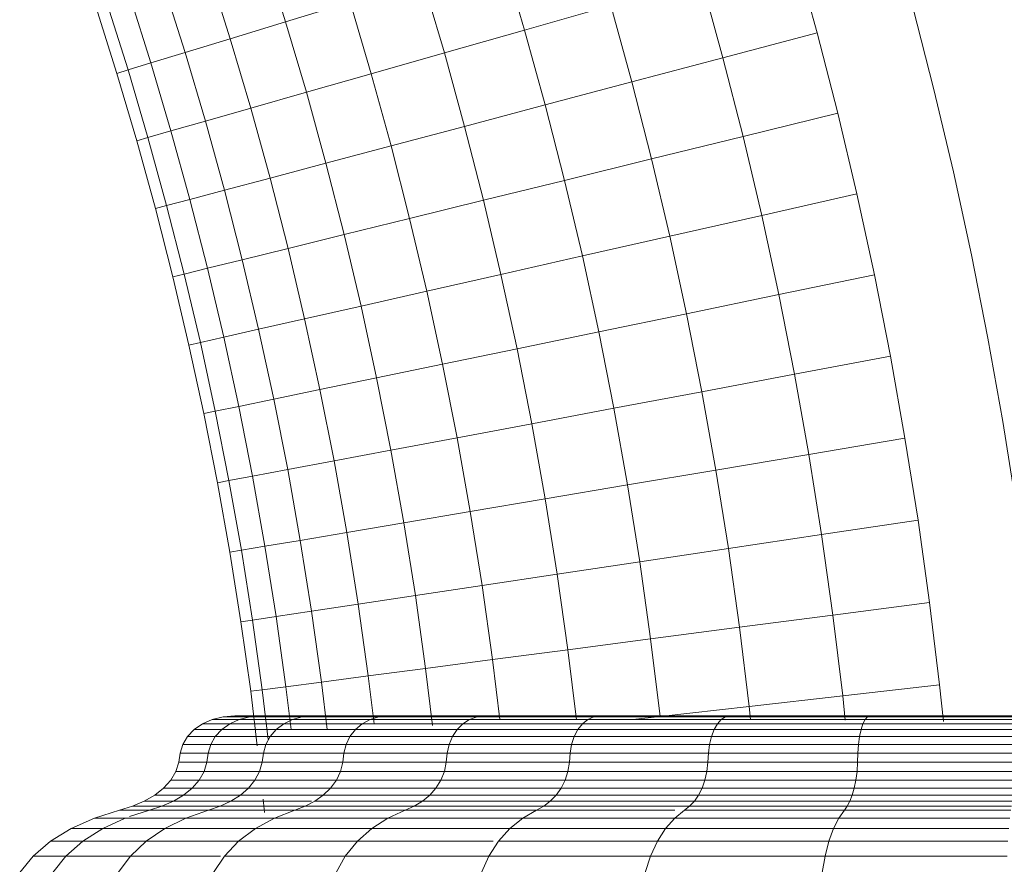
# Model space of a CAD drawing. Units: millimetres. Extents: x -3139 to 6941, y -3035 to 4093.
# Drawn here: x 3256 to 3282, y 954 to 976 of the extents above; entities that cross this region are included whole.
import ezdxf

# ---------------------------------------------------------------- set-up
doc = ezdxf.new("R2010")
doc.units = ezdxf.units.MM
doc.layers.add('A-GENM', color=13, linetype='Continuous', lineweight=9)
doc.layers.add('G-IMPT', color=8, linetype='Continuous', lineweight=9)

# ---------------------------------------------------------------- blocks, each defined once
blk = doc.blocks.new('d- Push Chair - 1_DWG_Circle42-433651-East')
at = {"layer": 'G-IMPT'}
for p, q in [((1276.749, 957.59), (1277.007, 957.704)), ((1276.749, 957.59), (1277.007, 957.704)), ((1277.007, 957.704), (1277.294, 957.777)), ((1277.007, 957.704), (1277.294, 957.777)), ((1277.724, 957.704), (1277.007, 957.704)), ((1277.007, 957.704), (1277.724, 957.704)), ((1277.294, 957.777), (1277.603, 957.803)), ((1277.294, 957.777), (1277.603, 957.803)), ((1278.002, 957.777), (1277.294, 957.777)), ((1277.294, 957.777), (1278.002, 957.777)), ((1277.474, 957.59), (1277.724, 957.704)), ((1277.474, 957.59), (1277.724, 957.704)), ((1278.105, 957.803), (1277.603, 957.803)), ((1277.603, 957.803), (1278.105, 957.803)), ((1277.603, 957.803), (1278.105, 957.803)), ((1277.603, 957.803), (1278.105, 957.803)), ((1277.724, 957.704), (1278.002, 957.777)), ((1277.724, 957.704), (1278.002, 957.777)), ((1278.117, 957.704), (1277.724, 957.704)), ((1277.724, 957.704), (1278.117, 957.704)), ((1276.349, 957.253), (1276.527, 957.437)), ((1276.349, 957.253), (1276.527, 957.437)), ((1276.527, 957.437), (1276.749, 957.59)), ((1276.527, 957.437), (1276.749, 957.59)), ((1277.26, 957.437), (1276.527, 957.437)), ((1276.527, 957.437), (1277.26, 957.437)), ((1277.474, 957.59), (1276.749, 957.59)), ((1276.749, 957.59), (1277.474, 957.59)), ((1277.087, 957.253), (1277.26, 957.437)), ((1277.087, 957.253), (1277.26, 957.437)), ((1277.26, 957.437), (1277.474, 957.59)), ((1277.26, 957.437), (1277.474, 957.59)), ((1278.149, 957.437), (1277.26, 957.437)), ((1277.26, 957.437), (1278.149, 957.437)), ((1278.131, 957.59), (1277.474, 957.59)), ((1277.474, 957.59), (1278.131, 957.59)), ((1276.222, 957.042), (1276.349, 957.253)), ((1276.222, 957.042), (1276.349, 957.253)), ((1277.087, 957.253), (1276.349, 957.253)), ((1276.349, 957.253), (1277.087, 957.253)), ((1276.964, 957.042), (1277.087, 957.253)), ((1276.964, 957.042), (1277.087, 957.253)), ((1278.171, 957.253), (1277.087, 957.253)), ((1277.087, 957.253), (1278.171, 957.253)), ((1276.152, 956.809), (1276.222, 957.042)), ((1276.152, 956.809), (1276.222, 957.042)), ((1276.964, 957.042), (1276.222, 957.042)), ((1276.222, 957.042), (1276.964, 957.042)), ((1276.115, 956.572), (1276.152, 956.809)), ((1276.115, 956.572), (1276.152, 956.809)), ((1276.897, 956.809), (1276.152, 956.809)), ((1276.152, 956.809), (1276.897, 956.809)), ((1276.042, 956.324), (1276.115, 956.572)), ((1276.042, 956.324), (1276.115, 956.572)), ((1276.861, 956.572), (1276.115, 956.572)), ((1276.115, 956.572), (1276.861, 956.572)), ((1275.906, 956.094), (1276.042, 956.324)), ((1275.906, 956.094), (1276.042, 956.324)), ((1276.79, 956.324), (1276.042, 956.324)), ((1276.042, 956.324), (1276.79, 956.324)), ((1275.478, 955.697), (1275.716, 955.884)), ((1275.478, 955.697), (1275.716, 955.884)), ((1275.716, 955.884), (1275.906, 956.094)), ((1275.716, 955.884), (1275.906, 956.094)), ((1276.475, 955.884), (1275.716, 955.884)), ((1275.716, 955.884), (1276.475, 955.884)), ((1276.659, 956.094), (1275.906, 956.094)), ((1275.906, 956.094), (1276.659, 956.094)), ((1276.244, 955.697), (1276.475, 955.884)), ((1276.244, 955.697), (1276.475, 955.884)), ((1276.475, 955.884), (1276.659, 956.094)), ((1276.475, 955.884), (1276.659, 956.094)), ((1277.967, 955.884), (1276.475, 955.884)), ((1276.475, 955.884), (1277.967, 955.884)), ((1275.198, 955.535), (1275.478, 955.697)), ((1275.198, 955.535), (1275.478, 955.697)), ((1276.244, 955.697), (1275.478, 955.697)), ((1275.478, 955.697), (1276.244, 955.697)), ((1275.974, 955.535), (1276.244, 955.697)), ((1275.974, 955.535), (1276.244, 955.697)), ((1277.752, 955.697), (1276.244, 955.697)), ((1276.244, 955.697), (1277.752, 955.697)), ((1274.544, 955.296), (1274.885, 955.401)), ((1274.544, 955.296), (1274.885, 955.401)), ((1274.885, 955.401), (1275.198, 955.535)), ((1274.885, 955.401), (1275.198, 955.535)), ((1275.67, 955.401), (1274.885, 955.401)), ((1274.885, 955.401), (1275.67, 955.401)), ((1275.974, 955.535), (1275.198, 955.535)), ((1275.198, 955.535), (1275.974, 955.535)), ((1275.34, 955.296), (1275.67, 955.401)), ((1275.34, 955.296), (1275.67, 955.401)), ((1275.67, 955.401), (1275.974, 955.535)), ((1275.67, 955.401), (1275.974, 955.535)), ((1277.215, 955.401), (1275.67, 955.401)), ((1275.67, 955.401), (1277.215, 955.401)), ((1277.499, 955.535), (1275.974, 955.535)), ((1275.974, 955.535), (1277.499, 955.535)), ((1276.907, 955.296), (1277.215, 955.401)), ((1276.907, 955.296), (1277.215, 955.401)), ((1277.215, 955.401), (1277.499, 955.535)), ((1277.215, 955.401), (1277.499, 955.535)), ((1278.374, 955.401), (1277.215, 955.401)), ((1277.215, 955.401), (1278.374, 955.401)), ((1273.262, 954.812), (1273.879, 955.088)), ((1273.262, 954.812), (1273.879, 955.088)), ((1273.879, 955.088), (1274.544, 955.296)), ((1273.879, 955.088), (1274.544, 955.296)), ((1274.697, 955.088), (1273.879, 955.088)), ((1273.879, 955.088), (1274.697, 955.088)), ((1275.34, 955.296), (1274.544, 955.296)), ((1274.544, 955.296), (1275.34, 955.296)), ((1274.812, 955.125), (1275.34, 955.296)), ((1274.812, 955.125), (1275.34, 955.296)), ((1276.907, 955.296), (1275.34, 955.296)), ((1275.34, 955.296), (1276.907, 955.296)), ((1272.712, 954.473), (1273.262, 954.812)), ((1272.712, 954.473), (1273.262, 954.812)), ((1274.099, 954.812), (1273.262, 954.812)), ((1273.262, 954.812), (1274.099, 954.812)), ((1273.567, 954.473), (1272.712, 954.473)), ((1272.712, 954.473), (1273.567, 954.473))]:
    blk.add_line(p, q, dxfattribs=at)
blk = doc.blocks.new('d- Push Chair - 1_DWG_Circle42-433652-East')
at = {"layer": 'G-IMPT'}
for p, q in [((1276.749, 957.589), (1277.007, 957.704)), ((1276.749, 957.589), (1277.007, 957.704)), ((1277.007, 957.704), (1277.294, 957.777)), ((1277.007, 957.704), (1277.294, 957.777)), ((1277.724, 957.704), (1277.007, 957.704)), ((1277.007, 957.704), (1277.724, 957.704)), ((1277.294, 957.777), (1277.602, 957.802)), ((1277.294, 957.777), (1277.602, 957.802)), ((1278.002, 957.777), (1277.294, 957.777)), ((1277.294, 957.777), (1278.002, 957.777)), ((1277.474, 957.589), (1277.724, 957.704)), ((1277.474, 957.589), (1277.724, 957.704)), ((1278.3, 957.802), (1277.602, 957.802)), ((1277.602, 957.802), (1278.3, 957.802)), ((1277.602, 957.802), (1278.105, 957.802)), ((1277.602, 957.802), (1278.417, 957.802)), ((1277.724, 957.704), (1278.002, 957.777)), ((1277.724, 957.704), (1278.002, 957.777)), ((1278.117, 957.704), (1277.724, 957.704)), ((1277.724, 957.704), (1279.135, 957.704)), ((1278.002, 957.777), (1278.3, 957.802)), ((1278.002, 957.777), (1279.395, 957.777)), ((1279.674, 957.802), (1278.3, 957.802)), ((1278.3, 957.802), (1279.674, 957.802)), ((1278.3, 957.802), (1279.057, 957.802)), ((1278.902, 957.589), (1279.135, 957.704)), ((1279.135, 957.704), (1279.395, 957.777)), ((1279.135, 957.704), (1281.195, 957.704)), ((1279.395, 957.777), (1279.674, 957.802)), ((1279.395, 957.777), (1281.428, 957.777)), ((1279.674, 957.802), (1281.679, 957.802)), ((1279.674, 957.802), (1280.396, 957.802)), ((1280.985, 957.589), (1281.195, 957.704)), ((1281.195, 957.704), (1281.428, 957.777)), ((1281.195, 957.704), (1283.837, 957.704)), ((1281.428, 957.777), (1281.679, 957.802)), ((1281.428, 957.777), (1284.036, 957.777)), ((1281.679, 957.802), (1284.25, 957.802)), ((1281.679, 957.802), (1282.399, 957.802)), ((1283.658, 957.589), (1283.837, 957.704)), ((1283.837, 957.704), (1284.036, 957.777)), ((1283.837, 957.704), (1286.977, 957.704)), ((1284.036, 957.777), (1284.25, 957.802)), ((1284.036, 957.777), (1287.136, 957.777)), ((1284.25, 957.802), (1287.306, 957.802)), ((1284.25, 957.802), (1284.918, 957.802)), ((1286.834, 957.589), (1286.977, 957.704)), ((1286.977, 957.704), (1287.136, 957.777)), ((1286.977, 957.704), (1290.513, 957.704)), ((1287.136, 957.777), (1287.306, 957.802)), ((1287.136, 957.777), (1290.627, 957.777)), ((1287.306, 957.802), (1290.748, 957.802)), ((1287.306, 957.802), (1287.812, 957.802)), ((1290.412, 957.589), (1290.513, 957.704)), ((1290.513, 957.704), (1290.627, 957.777)), ((1290.513, 957.704), (1294.333, 957.704)), ((1290.627, 957.777), (1290.748, 957.802)), ((1290.627, 957.777), (1294.397, 957.777)), ((1290.748, 957.802), (1294.466, 957.802)), ((1290.748, 957.802), (1291.175, 957.802)), ((1294.275, 957.589), (1294.333, 957.704)), ((1294.333, 957.704), (1294.397, 957.777)), ((1294.333, 957.704), (1298.313, 957.704)), ((1294.397, 957.777), (1294.466, 957.802)), ((1294.397, 957.777), (1298.326, 957.777)), ((1294.466, 957.802), (1298.339, 957.802)), ((1276.349, 957.253), (1276.527, 957.437)), ((1276.349, 957.253), (1276.527, 957.437)), ((1276.527, 957.437), (1276.749, 957.589)), ((1276.527, 957.437), (1276.749, 957.589)), ((1277.26, 957.437), (1276.527, 957.437)), ((1276.527, 957.437), (1277.26, 957.437)), ((1277.474, 957.589), (1276.749, 957.589)), ((1276.749, 957.589), (1277.474, 957.589)), ((1277.087, 957.253), (1277.26, 957.437)), ((1277.087, 957.253), (1277.26, 957.437)), ((1277.26, 957.437), (1277.474, 957.589)), ((1277.26, 957.437), (1277.474, 957.589)), ((1278.149, 957.437), (1277.26, 957.437)), ((1277.26, 957.437), (1278.701, 957.437)), ((1278.131, 957.589), (1277.474, 957.589)), ((1277.474, 957.589), (1278.902, 957.589)), ((1278.54, 957.253), (1278.701, 957.437)), ((1278.701, 957.437), (1278.902, 957.589)), ((1278.701, 957.437), (1280.805, 957.437)), ((1278.902, 957.589), (1280.985, 957.589)), ((1280.66, 957.253), (1280.805, 957.437)), ((1280.805, 957.437), (1280.985, 957.589)), ((1280.805, 957.437), (1283.504, 957.437)), ((1280.985, 957.589), (1283.658, 957.589)), ((1283.381, 957.253), (1283.504, 957.437)), ((1283.504, 957.437), (1283.658, 957.589)), ((1283.504, 957.437), (1286.712, 957.437)), ((1283.658, 957.589), (1286.834, 957.589)), ((1286.613, 957.253), (1286.712, 957.437)), ((1286.712, 957.437), (1286.834, 957.589)), ((1286.712, 957.437), (1290.324, 957.437)), ((1286.834, 957.589), (1290.412, 957.589)), ((1290.254, 957.253), (1290.324, 957.437)), ((1290.324, 957.437), (1290.412, 957.589)), ((1290.324, 957.437), (1294.226, 957.437)), ((1290.412, 957.589), (1294.275, 957.589)), ((1294.186, 957.253), (1294.226, 957.437)), ((1294.226, 957.437), (1294.275, 957.589)), ((1294.226, 957.437), (1298.291, 957.437)), ((1294.275, 957.589), (1298.301, 957.589)), ((1276.221, 957.042), (1276.349, 957.253)), ((1276.221, 957.042), (1276.349, 957.253)), ((1277.087, 957.253), (1276.349, 957.253)), ((1276.349, 957.253), (1277.087, 957.253)), ((1276.964, 957.042), (1277.087, 957.253)), ((1276.964, 957.042), (1277.087, 957.253)), ((1278.171, 957.253), (1277.087, 957.253)), ((1277.087, 957.253), (1278.54, 957.253)), ((1278.425, 957.042), (1278.54, 957.253)), ((1278.54, 957.253), (1280.66, 957.253)), ((1280.557, 957.042), (1280.66, 957.253)), ((1280.66, 957.253), (1283.381, 957.253)), ((1283.292, 957.042), (1283.381, 957.253)), ((1283.381, 957.253), (1286.613, 957.253)), ((1286.543, 957.042), (1286.613, 957.253)), ((1286.613, 957.253), (1290.254, 957.253)), ((1290.204, 957.042), (1290.254, 957.253)), ((1290.254, 957.253), (1294.186, 957.253)), ((1294.157, 957.042), (1294.186, 957.253)), ((1294.186, 957.253), (1298.283, 957.253)), ((1276.152, 956.809), (1276.221, 957.042)), ((1276.152, 956.809), (1276.221, 957.042)), ((1276.964, 957.042), (1276.221, 957.042)), ((1276.221, 957.042), (1276.964, 957.042)), ((1276.897, 956.809), (1276.964, 957.042)), ((1276.964, 957.042), (1278.425, 957.042)), ((1278.362, 956.809), (1278.425, 957.042)), ((1278.425, 957.042), (1280.557, 957.042)), ((1280.501, 956.809), (1280.557, 957.042)), ((1280.557, 957.042), (1283.292, 957.042)), ((1283.244, 956.809), (1283.292, 957.042)), ((1283.292, 957.042), (1286.543, 957.042)), ((1286.504, 956.809), (1286.543, 957.042)), ((1286.543, 957.042), (1290.204, 957.042)), ((1290.176, 956.809), (1290.204, 957.042)), ((1290.204, 957.042), (1294.157, 957.042)), ((1294.142, 956.809), (1294.157, 957.042)), ((1294.157, 957.042), (1298.277, 957.042)), ((1276.115, 956.572), (1276.152, 956.809)), ((1276.115, 956.572), (1276.152, 956.809)), ((1276.897, 956.809), (1276.152, 956.809)), ((1276.152, 956.809), (1276.897, 956.809)), ((1276.861, 956.572), (1276.897, 956.809)), ((1276.897, 956.809), (1278.362, 956.809)), ((1278.328, 956.572), (1278.362, 956.809)), ((1278.362, 956.809), (1280.501, 956.809)), ((1280.47, 956.572), (1280.501, 956.809)), ((1280.501, 956.809), (1283.244, 956.809)), ((1283.218, 956.572), (1283.244, 956.809)), ((1283.244, 956.809), (1286.504, 956.809)), ((1286.484, 956.572), (1286.504, 956.809)), ((1286.504, 956.809), (1290.176, 956.809)), ((1290.161, 956.572), (1290.176, 956.809)), ((1290.176, 956.809), (1294.142, 956.809)), ((1294.134, 956.572), (1294.142, 956.809)), ((1294.142, 956.809), (1298.274, 956.809)), ((1276.041, 956.324), (1276.115, 956.572)), ((1276.041, 956.324), (1276.115, 956.572)), ((1276.861, 956.572), (1276.115, 956.572)), ((1276.115, 956.572), (1276.861, 956.572)), ((1276.79, 956.324), (1276.861, 956.572)), ((1276.861, 956.572), (1278.328, 956.572)), ((1278.262, 956.324), (1278.328, 956.572)), ((1278.328, 956.572), (1280.47, 956.572)), ((1280.411, 956.324), (1280.47, 956.572)), ((1280.47, 956.572), (1283.218, 956.572)), ((1283.167, 956.324), (1283.218, 956.572)), ((1283.218, 956.572), (1286.484, 956.572)), ((1286.443, 956.324), (1286.484, 956.572)), ((1286.484, 956.572), (1290.161, 956.572)), ((1290.133, 956.324), (1290.161, 956.572)), ((1290.161, 956.572), (1294.134, 956.572)), ((1294.117, 956.324), (1294.134, 956.572)), ((1294.134, 956.572), (1298.272, 956.572)), ((1275.906, 956.094), (1276.041, 956.324)), ((1275.906, 956.094), (1276.041, 956.324)), ((1276.79, 956.324), (1276.041, 956.324)), ((1276.041, 956.324), (1276.79, 956.324)), ((1276.659, 956.094), (1276.79, 956.324)), ((1276.79, 956.324), (1278.262, 956.324)), ((1278.139, 956.094), (1278.262, 956.324)), ((1278.262, 956.324), (1280.411, 956.324)), ((1280.301, 956.094), (1280.411, 956.324)), ((1280.411, 956.324), (1283.167, 956.324)), ((1283.073, 956.094), (1283.167, 956.324)), ((1283.167, 956.324), (1286.443, 956.324)), ((1286.368, 956.094), (1286.443, 956.324)), ((1286.443, 956.324), (1290.133, 956.324)), ((1290.079, 956.094), (1290.133, 956.324)), ((1290.133, 956.324), (1294.117, 956.324)), ((1294.087, 956.094), (1294.117, 956.324)), ((1294.117, 956.324), (1298.269, 956.324)), ((1275.478, 955.697), (1275.716, 955.884)), ((1275.478, 955.697), (1275.716, 955.884)), ((1275.716, 955.884), (1275.906, 956.094)), ((1275.716, 955.884), (1275.906, 956.094)), ((1276.475, 955.884), (1275.716, 955.884)), ((1275.716, 955.884), (1276.475, 955.884)), ((1276.659, 956.094), (1275.906, 956.094)), ((1275.906, 956.094), (1276.659, 956.094)), ((1276.244, 955.697), (1276.475, 955.884)), ((1276.244, 955.697), (1276.475, 955.884)), ((1276.475, 955.884), (1276.659, 956.094)), ((1276.475, 955.884), (1276.659, 956.094)), ((1277.967, 955.884), (1276.475, 955.884)), ((1276.475, 955.884), (1277.967, 955.884)), ((1276.659, 956.094), (1278.139, 956.094)), ((1277.752, 955.697), (1277.967, 955.884)), ((1277.967, 955.884), (1278.139, 956.094)), ((1277.967, 955.884), (1280.146, 955.884)), ((1278.139, 956.094), (1280.301, 956.094)), ((1279.953, 955.697), (1280.146, 955.884)), ((1280.146, 955.884), (1280.301, 956.094)), ((1280.146, 955.884), (1282.941, 955.884)), ((1280.301, 956.094), (1283.073, 956.094)), ((1282.776, 955.697), (1282.941, 955.884)), ((1282.941, 955.884), (1283.073, 956.094)), ((1282.941, 955.884), (1286.263, 955.884)), ((1283.073, 956.094), (1286.368, 956.094)), ((1286.131, 955.697), (1286.263, 955.884)), ((1286.263, 955.884), (1286.368, 956.094)), ((1286.263, 955.884), (1290.004, 955.884)), ((1286.368, 956.094), (1290.079, 956.094)), ((1289.91, 955.697), (1290.004, 955.884)), ((1290.004, 955.884), (1290.079, 956.094)), ((1290.004, 955.884), (1294.045, 955.884)), ((1290.079, 956.094), (1294.087, 956.094)), ((1293.991, 955.697), (1294.045, 955.884)), ((1294.045, 955.884), (1294.087, 956.094)), ((1294.045, 955.884), (1298.254, 955.884)), ((1294.087, 956.094), (1298.263, 956.094)), ((1275.198, 955.535), (1275.478, 955.697)), ((1275.198, 955.535), (1275.478, 955.697)), ((1276.244, 955.697), (1275.478, 955.697)), ((1275.478, 955.697), (1276.244, 955.697)), ((1275.973, 955.535), (1276.244, 955.697)), ((1275.973, 955.535), (1276.244, 955.697)), ((1277.752, 955.697), (1276.244, 955.697)), ((1276.244, 955.697), (1277.752, 955.697)), ((1277.499, 955.535), (1277.752, 955.697)), ((1277.752, 955.697), (1279.953, 955.697)), ((1279.726, 955.535), (1279.953, 955.697)), ((1279.953, 955.697), (1282.776, 955.697)), ((1282.582, 955.535), (1282.776, 955.697)), ((1282.776, 955.697), (1286.131, 955.697)), ((1285.977, 955.535), (1286.131, 955.697)), ((1286.131, 955.697), (1289.91, 955.697)), ((1289.8, 955.535), (1289.91, 955.697)), ((1289.91, 955.697), (1293.991, 955.697)), ((1293.929, 955.535), (1293.991, 955.697)), ((1293.991, 955.697), (1298.244, 955.697)), ((1274.544, 955.296), (1274.885, 955.401)), ((1274.544, 955.296), (1274.885, 955.401)), ((1274.885, 955.401), (1275.198, 955.535)), ((1274.885, 955.401), (1275.198, 955.535)), ((1275.67, 955.401), (1274.885, 955.401)), ((1274.885, 955.401), (1275.67, 955.401)), ((1275.973, 955.535), (1275.198, 955.535)), ((1275.198, 955.535), (1275.973, 955.535)), ((1275.34, 955.296), (1275.67, 955.401)), ((1275.34, 955.296), (1275.67, 955.401)), ((1275.67, 955.401), (1275.973, 955.535)), ((1275.67, 955.401), (1275.973, 955.535)), ((1277.215, 955.401), (1275.67, 955.401)), ((1275.67, 955.401), (1277.215, 955.401)), ((1277.499, 955.535), (1275.973, 955.535)), ((1275.973, 955.535), (1277.499, 955.535)), ((1276.907, 955.296), (1277.215, 955.401)), ((1276.907, 955.296), (1277.215, 955.401)), ((1277.215, 955.401), (1277.499, 955.535)), ((1277.215, 955.401), (1277.499, 955.535)), ((1278.375, 955.401), (1277.215, 955.401)), ((1277.215, 955.401), (1279.471, 955.401)), ((1277.499, 955.535), (1279.636, 955.535)), ((1279.194, 955.296), (1279.471, 955.401)), ((1279.471, 955.401), (1279.726, 955.535)), ((1279.471, 955.401), (1282.365, 955.401)), ((1279.726, 955.535), (1282.582, 955.535)), ((1282.128, 955.296), (1282.365, 955.401)), ((1282.365, 955.401), (1282.582, 955.535)), ((1282.365, 955.401), (1285.803, 955.401)), ((1282.582, 955.535), (1285.977, 955.535)), ((1285.615, 955.296), (1285.803, 955.401)), ((1285.803, 955.401), (1285.977, 955.535)), ((1285.803, 955.401), (1289.676, 955.401)), ((1285.977, 955.535), (1289.8, 955.535)), ((1289.541, 955.296), (1289.676, 955.401)), ((1289.676, 955.401), (1289.8, 955.535)), ((1289.676, 955.401), (1293.859, 955.401)), ((1289.8, 955.535), (1293.929, 955.535)), ((1293.783, 955.296), (1293.859, 955.401)), ((1293.859, 955.401), (1293.929, 955.535)), ((1293.859, 955.401), (1298.217, 955.401)), ((1293.929, 955.535), (1298.231, 955.535)), ((1273.262, 954.811), (1273.879, 955.088)), ((1273.262, 954.811), (1273.879, 955.088)), ((1273.879, 955.088), (1274.544, 955.296)), ((1273.879, 955.088), (1274.544, 955.296)), ((1274.697, 955.088), (1273.879, 955.088)), ((1273.879, 955.088), (1274.697, 955.088)), ((1274.099, 954.811), (1274.697, 955.088)), ((1275.34, 955.296), (1274.544, 955.296)), ((1274.544, 955.296), (1275.34, 955.296)), ((1274.697, 955.088), (1276.306, 955.088)), ((1274.812, 955.125), (1275.34, 955.296)), ((1274.812, 955.125), (1275.34, 955.296)), ((1276.907, 955.296), (1275.34, 955.296)), ((1275.34, 955.296), (1276.907, 955.296)), ((1275.747, 954.811), (1276.306, 955.088)), ((1276.306, 955.088), (1276.907, 955.296)), ((1276.306, 955.088), (1278.654, 955.088)), ((1276.907, 955.296), (1279.194, 955.296)), ((1278.153, 954.811), (1278.654, 955.088)), ((1278.654, 955.088), (1279.194, 955.296)), ((1278.654, 955.088), (1281.667, 955.088)), ((1279.194, 955.296), (1282.128, 955.296)), ((1281.239, 954.811), (1281.667, 955.088)), ((1281.667, 955.088), (1282.128, 955.296)), ((1281.667, 955.088), (1285.247, 955.088)), ((1282.128, 955.296), (1285.615, 955.296)), ((1284.906, 954.811), (1285.247, 955.088)), ((1285.247, 955.088), (1285.615, 955.296)), ((1285.247, 955.088), (1289.279, 955.088)), ((1285.615, 955.296), (1289.284, 955.296)), ((1289.036, 954.811), (1289.279, 955.088)), ((1289.279, 955.088), (1289.541, 955.296)), ((1289.279, 955.088), (1293.634, 955.088)), ((1289.541, 955.296), (1293.783, 955.296)), ((1293.496, 954.811), (1293.634, 955.088)), ((1293.634, 955.088), (1293.783, 955.296)), ((1293.634, 955.088), (1298.172, 955.088)), ((1293.783, 955.296), (1298.202, 955.296)), ((1272.712, 954.473), (1273.262, 954.811)), ((1272.712, 954.473), (1273.262, 954.811)), ((1274.099, 954.811), (1273.262, 954.811)), ((1273.262, 954.811), (1274.099, 954.811)), ((1273.567, 954.473), (1274.099, 954.811)), ((1274.099, 954.811), (1275.747, 954.811)), ((1275.25, 954.473), (1275.747, 954.811)), ((1275.747, 954.811), (1278.153, 954.811)), ((1277.706, 954.473), (1278.153, 954.811)), ((1278.153, 954.811), (1281.239, 954.811)), ((1280.857, 954.473), (1281.239, 954.811)), ((1281.239, 954.811), (1284.906, 954.811)), ((1284.602, 954.473), (1284.906, 954.811)), ((1284.906, 954.811), (1289.036, 954.811)), ((1288.819, 954.473), (1289.036, 954.811)), ((1289.036, 954.811), (1293.496, 954.811)), ((1293.373, 954.473), (1293.496, 954.811)), ((1293.496, 954.811), (1298.144, 954.811)), ((1272.25, 954.081), (1272.712, 954.473)), ((1272.25, 954.081), (1272.712, 954.473)), ((1273.567, 954.473), (1272.712, 954.473)), ((1272.712, 954.473), (1273.567, 954.473)), ((1273.12, 954.081), (1273.567, 954.473)), ((1273.567, 954.473), (1275.25, 954.473)), ((1274.832, 954.081), (1275.25, 954.473)), ((1275.25, 954.473), (1277.706, 954.473)), ((1277.331, 954.081), (1277.706, 954.473)), ((1277.706, 954.473), (1280.857, 954.473)), ((1280.537, 954.081), (1280.857, 954.473)), ((1280.857, 954.473), (1284.46, 954.473)), ((1284.346, 954.081), (1284.602, 954.473)), ((1284.602, 954.473), (1288.819, 954.473)), ((1288.636, 954.081), (1288.819, 954.473)), ((1288.819, 954.473), (1293.373, 954.473)), ((1293.27, 954.081), (1293.373, 954.473)), ((1293.373, 954.473), (1298.119, 954.473)), ((1271.895, 953.641), (1272.25, 954.081)), ((1272.25, 954.081), (1273.12, 954.081)), ((1272.777, 953.641), (1273.12, 954.081)), ((1273.12, 954.081), (1274.832, 954.081)), ((1274.511, 953.641), (1274.832, 954.081)), ((1274.832, 954.081), (1277.224, 954.081)), ((1277.043, 953.641), (1277.331, 954.081)), ((1277.331, 954.081), (1280.537, 954.081)), ((1280.291, 953.641), (1280.537, 954.081)), ((1280.537, 954.081), (1284.346, 954.081)), ((1284.15, 953.641), (1284.346, 954.081)), ((1284.346, 954.081), (1288.636, 954.081)), ((1288.496, 953.641), (1288.636, 954.081)), ((1288.636, 954.081), (1293.27, 954.081)), ((1293.191, 953.641), (1293.27, 954.081)), ((1293.27, 954.081), (1298.098, 954.081))]:
    blk.add_line(p, q, dxfattribs=at)
blk = doc.blocks.new('d- Push Chair - 1_DWG-433648-East')
at = {"layer": 'G-IMPT'}
for p, q in [((1278.951, 976.211), (1278.365, 978.07)), ((1285.296, 975.994), (1284.713, 977.97)), ((1293.06, 975.921), (1292.476, 978.041)), ((1277.485, 975.763), (1276.907, 977.595)), ((1283.166, 975.386), (1282.594, 977.323)), ((1290.56, 975.257), (1289.988, 977.332)), ((1276.287, 975.398), (1275.716, 977.208)), ((1275.377, 975.12), (1274.812, 976.913)), ((1274.473, 974.844), (1273.913, 976.62)), ((1274.77, 974.934), (1274.207, 976.716)), ((1280.663, 976.734), (1278.951, 976.211)), ((1281.225, 974.833), (1280.663, 976.734)), ((1287.583, 976.646), (1285.296, 975.994)), ((1288.142, 974.615), (1287.583, 976.646)), ((1296.159, 974.417), (1295.602, 976.596)), ((1278.951, 976.211), (1277.485, 975.763)), ((1279.503, 974.342), (1278.951, 976.211)), ((1285.296, 975.994), (1283.166, 975.386)), ((1285.844, 974.005), (1285.296, 975.994)), ((1277.485, 975.763), (1276.287, 975.398)), ((1278.029, 973.921), (1277.485, 975.763)), ((1293.06, 975.921), (1290.56, 975.257)), ((1293.605, 973.789), (1293.06, 975.921)), ((1276.287, 975.398), (1275.377, 975.12)), ((1276.825, 973.578), (1276.287, 975.398)), ((1283.166, 975.386), (1281.225, 974.833)), ((1283.703, 973.436), (1283.166, 975.386)), ((1290.56, 975.257), (1288.142, 974.615)), ((1291.093, 973.171), (1290.56, 975.257)), ((1275.377, 975.12), (1274.77, 974.934)), ((1275.91, 973.317), (1275.377, 975.12)), ((1274.77, 974.934), (1274.473, 974.844)), ((1275.001, 973.058), (1274.473, 974.844)), ((1275.299, 973.143), (1274.77, 974.934)), ((1281.225, 974.833), (1279.503, 974.342)), ((1281.752, 972.918), (1281.225, 974.833)), ((1288.142, 974.615), (1285.844, 974.005)), ((1288.664, 972.573), (1288.142, 974.615)), ((1279.503, 974.342), (1278.029, 973.921)), ((1280.022, 972.459), (1279.503, 974.342)), ((1296.676, 972.229), (1296.159, 974.417)), ((1278.029, 973.921), (1276.825, 973.578)), ((1278.54, 972.066), (1278.029, 973.921)), ((1285.844, 974.005), (1283.703, 973.436)), ((1286.356, 972.005), (1285.844, 974.005)), ((1293.605, 973.789), (1291.093, 973.171)), ((1294.11, 971.648), (1293.605, 973.789)), ((1276.825, 973.578), (1275.91, 973.317)), ((1277.33, 971.744), (1276.825, 973.578)), ((1283.703, 973.436), (1281.752, 972.918)), ((1284.204, 971.476), (1283.703, 973.436)), ((1275.299, 973.143), (1275.001, 973.058)), ((1275.91, 973.317), (1275.299, 973.143)), ((1275.796, 971.337), (1275.299, 973.143)), ((1276.41, 971.5), (1275.91, 973.317)), ((1291.093, 973.171), (1288.664, 972.573)), ((1291.588, 971.077), (1291.093, 973.171)), ((1275.497, 971.258), (1275.001, 973.058)), ((1281.752, 972.918), (1280.022, 972.459)), ((1282.244, 970.993), (1281.752, 972.918)), ((1280.022, 972.459), (1278.54, 972.066)), ((1280.506, 970.565), (1280.022, 972.459)), ((1288.664, 972.573), (1286.356, 972.005)), ((1289.148, 970.524), (1288.664, 972.573)), ((1297.153, 970.031), (1296.676, 972.229)), ((1278.54, 972.066), (1277.33, 971.744)), ((1279.017, 970.199), (1278.54, 972.066)), ((1286.356, 972.005), (1284.204, 971.476)), ((1286.829, 970), (1286.356, 972.005)), ((1277.33, 971.744), (1276.41, 971.5)), ((1277.801, 969.9), (1277.33, 971.744)), ((1294.11, 971.648), (1291.588, 971.077)), ((1294.577, 969.498), (1294.11, 971.648)), ((1275.796, 971.337), (1275.497, 971.258)), ((1276.41, 971.5), (1275.796, 971.337)), ((1276.261, 969.521), (1275.796, 971.337)), ((1276.878, 969.673), (1276.41, 971.5)), ((1284.204, 971.476), (1282.244, 970.993)), ((1284.668, 969.51), (1284.204, 971.476)), ((1275.96, 969.447), (1275.497, 971.258)), ((1291.588, 971.077), (1289.148, 970.524)), ((1292.044, 968.973), (1291.588, 971.077)), ((1282.244, 970.993), (1280.506, 970.565)), ((1282.7, 969.065), (1282.244, 970.993)), ((1280.506, 970.565), (1279.017, 970.199)), ((1280.954, 968.669), (1280.506, 970.565)), ((1289.148, 970.524), (1286.829, 970)), ((1289.594, 968.467), (1289.148, 970.524)), ((1279.017, 970.199), (1277.801, 969.9)), ((1279.458, 968.331), (1279.017, 970.199)), ((1286.829, 970), (1284.668, 969.51)), ((1287.266, 967.985), (1286.829, 970)), ((1297.589, 967.823), (1297.153, 970.031)), ((1277.801, 969.9), (1276.878, 969.673)), ((1278.237, 968.054), (1277.801, 969.9)), ((1276.261, 969.521), (1275.96, 969.447)), ((1276.878, 969.673), (1276.261, 969.521)), ((1276.69, 967.704), (1276.261, 969.521)), ((1277.309, 967.844), (1276.878, 969.673)), ((1284.668, 969.51), (1282.7, 969.065)), ((1285.096, 967.536), (1284.668, 969.51)), ((1294.577, 969.498), (1292.044, 968.973)), ((1295.003, 967.337), (1294.577, 969.498)), ((1276.387, 967.635), (1275.96, 969.447)), ((1282.7, 969.065), (1280.954, 968.669)), ((1283.12, 967.127), (1282.7, 969.065)), ((1292.044, 968.973), (1289.594, 968.467)), ((1292.461, 966.86), (1292.044, 968.973)), ((1280.954, 968.669), (1279.458, 968.331)), ((1281.367, 966.764), (1280.954, 968.669)), ((1289.594, 968.467), (1287.266, 967.985)), ((1290.002, 966.398), (1289.594, 968.467)), ((1279.458, 968.331), (1278.237, 968.054)), ((1279.865, 966.454), (1279.458, 968.331)), ((1278.237, 968.054), (1277.309, 967.844)), ((1278.639, 966.2), (1278.237, 968.054)), ((1287.266, 967.985), (1285.096, 967.536)), ((1287.666, 965.959), (1287.266, 967.985)), ((1276.69, 967.704), (1276.387, 967.635)), ((1276.782, 965.816), (1276.387, 967.635)), ((1277.309, 967.844), (1276.69, 967.704)), ((1277.085, 965.878), (1276.69, 967.704)), ((1277.708, 966.007), (1277.309, 967.844)), ((1297.984, 965.607), (1297.589, 967.823)), ((1285.096, 967.536), (1283.12, 967.127)), ((1285.489, 965.55), (1285.096, 967.536)), ((1283.12, 967.127), (1281.367, 966.764)), ((1283.505, 965.177), (1283.12, 967.127)), ((1295.003, 967.337), (1292.461, 966.86)), ((1295.39, 965.168), (1295.003, 967.337)), ((1292.461, 966.86), (1290.002, 966.398)), ((1292.84, 964.737), (1292.461, 966.86)), ((1281.367, 966.764), (1279.865, 966.454)), ((1281.745, 964.846), (1281.367, 966.764)), ((1279.865, 966.454), (1278.639, 966.2)), ((1280.239, 964.563), (1279.865, 966.454)), ((1290.002, 966.398), (1287.666, 965.959)), ((1290.373, 964.32), (1290.002, 966.398)), ((1278.639, 966.2), (1277.708, 966.007)), ((1279.008, 964.332), (1278.639, 966.2)), ((1277.085, 965.878), (1276.782, 965.816)), ((1277.144, 963.982), (1276.782, 965.816)), ((1277.708, 966.007), (1277.085, 965.878)), ((1277.449, 964.039), (1277.085, 965.878)), ((1278.073, 964.156), (1277.708, 966.007)), ((1287.666, 965.959), (1285.489, 965.55)), ((1288.029, 963.924), (1287.666, 965.959)), ((1285.489, 965.55), (1283.505, 965.177)), ((1285.844, 963.555), (1285.489, 965.55)), ((1298.338, 963.382), (1297.984, 965.607)), ((1283.505, 965.177), (1281.745, 964.846)), ((1283.854, 963.218), (1283.505, 965.177)), ((1295.39, 965.168), (1292.84, 964.737)), ((1295.737, 962.992), (1295.39, 965.168)), ((1281.745, 964.846), (1280.239, 964.563)), ((1282.089, 962.92), (1281.745, 964.846)), ((1280.239, 964.563), (1279.008, 964.332)), ((1280.577, 962.664), (1280.239, 964.563)), ((1292.84, 964.737), (1290.373, 964.32)), ((1293.179, 962.608), (1292.84, 964.737)), ((1279.008, 964.332), (1278.073, 964.156)), ((1279.343, 962.455), (1279.008, 964.332)), ((1290.373, 964.32), (1288.029, 963.924)), ((1290.705, 962.237), (1290.373, 964.32)), ((1277.449, 964.039), (1277.144, 963.982)), ((1277.473, 962.139), (1277.144, 963.982)), ((1278.073, 964.156), (1277.449, 964.039)), ((1277.778, 962.191), (1277.449, 964.039)), ((1278.405, 962.297), (1278.073, 964.156)), ((1288.029, 963.924), (1285.844, 963.555)), ((1288.354, 961.884), (1288.029, 963.924)), ((1285.844, 963.555), (1283.854, 963.218)), ((1286.163, 961.555), (1285.844, 963.555)), ((1283.854, 963.218), (1282.089, 962.92)), ((1284.167, 961.255), (1283.854, 963.218)), ((1295.737, 962.992), (1293.179, 962.608)), ((1296.043, 960.809), (1295.737, 962.992)), ((1280.577, 962.664), (1279.343, 962.455)), ((1282.089, 962.92), (1280.577, 962.664)), ((1280.88, 960.762), (1280.577, 962.664)), ((1282.397, 960.99), (1282.089, 962.92)), ((1279.343, 962.455), (1278.405, 962.297)), ((1279.642, 960.576), (1279.343, 962.455)), ((1293.179, 962.608), (1290.705, 962.237)), ((1293.479, 960.473), (1293.179, 962.608)), ((1277.778, 962.191), (1277.473, 962.139)), ((1277.767, 960.295), (1277.473, 962.139)), ((1278.405, 962.297), (1277.778, 962.191)), ((1278.073, 960.341), (1277.778, 962.191)), ((1278.701, 960.435), (1278.405, 962.297)), ((1290.705, 962.237), (1288.354, 961.884)), ((1290.998, 960.149), (1290.705, 962.237)), ((1288.354, 961.884), (1286.163, 961.555)), ((1288.641, 959.84), (1288.354, 961.884)), ((1286.163, 961.555), (1284.167, 961.255)), ((1286.444, 959.553), (1286.163, 961.555)), ((1284.167, 961.255), (1282.397, 960.99)), ((1284.443, 959.291), (1284.167, 961.255)), ((1282.397, 960.99), (1280.88, 960.762)), ((1282.668, 959.058), (1282.397, 960.99)), ((1279.642, 960.576), (1278.701, 960.435)), ((1280.88, 960.762), (1279.642, 960.576)), ((1279.906, 958.697), (1279.642, 960.576)), ((1281.148, 958.859), (1280.88, 960.762)), ((1296.043, 960.809), (1293.479, 960.473)), ((1296.31, 958.618), (1296.043, 960.809)), ((1278.073, 960.341), (1277.767, 960.295)), ((1278.701, 960.435), (1278.073, 960.341)), ((1278.333, 958.491), (1278.073, 960.341)), ((1278.963, 958.573), (1278.701, 960.435)), ((1293.479, 960.473), (1290.998, 960.149)), ((1293.74, 958.33), (1293.479, 960.473)), ((1278.026, 958.451), (1277.767, 960.295)), ((1290.998, 960.149), (1288.641, 959.84)), ((1291.254, 958.051), (1290.998, 960.149)), ((1288.641, 959.84), (1286.444, 959.553)), ((1288.891, 957.786), (1288.641, 959.84)), ((1286.444, 959.553), (1284.443, 959.291)), ((1286.671, 957.694), (1286.444, 959.553)), ((1284.443, 959.291), (1282.668, 959.058)), ((1284.636, 957.704), (1284.443, 959.291)), ((1282.668, 959.058), (1281.148, 958.859)), ((1282.852, 957.546), (1282.668, 959.058)), ((1281.148, 958.859), (1279.906, 958.697)), ((1281.302, 957.589), (1281.148, 958.859)), ((1278.333, 958.491), (1278.026, 958.451)), ((1278.963, 958.573), (1278.333, 958.491)), ((1278.494, 957.169), (1278.333, 958.491)), ((1279.906, 958.697), (1278.963, 958.573)), ((1279.101, 957.437), (1278.963, 958.573)), ((1280.06, 957.437), (1279.906, 958.697)), ((1296.31, 958.618), (1293.74, 958.33)), ((1296.41, 957.65), (1296.31, 958.618)), ((1278.201, 957.008), (1278.026, 958.451)), ((1293.74, 958.33), (1291.254, 958.051)), ((1293.806, 957.689), (1293.74, 958.33)), ((1291.254, 958.051), (1288.891, 957.786)), ((1291.289, 957.704), (1291.254, 958.051)), ((1288.891, 957.786), (1288.166, 957.704)), ((1278.391, 955.238), (1278.355, 955.591))]:
    blk.add_line(p, q, dxfattribs=at)
for name in ['d- Push Chair - 1_DWG_Circle42-433652-East', 'd- Push Chair - 1_DWG_Circle42-433651-East']:
    blk.add_blockref(name, (0, 0))
blk = doc.blocks.new('d- Push Chair - d- Push Chair-403283-East')
blk.add_blockref('d- Push Chair - 1_DWG-433648-East', (0, 0))

msp = doc.modelspace()

# ---------------------------------------------------------------- block references
at = {"layer": 'A-GENM'}
msp.add_blockref('d- Push Chair - d- Push Chair-403283-East', (1984.375, 0), dxfattribs=at)

doc.saveas('drawing.dxf')
